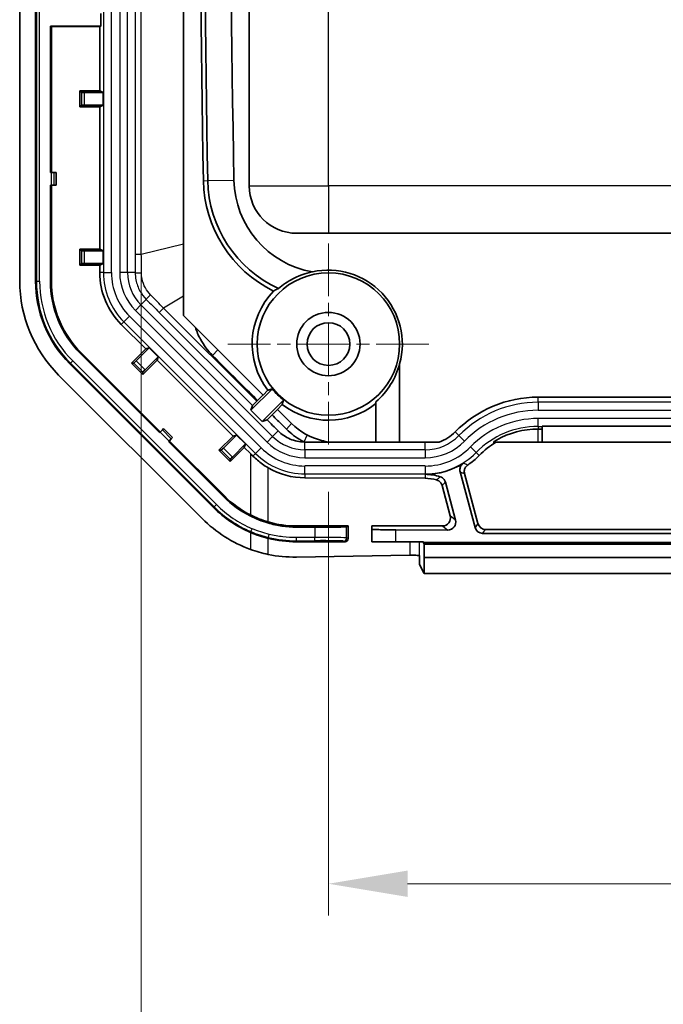
# Model space of a CAD drawing. Units: millimetres. Extents: x 29 to 3187, y 16 to 578.
# Drawn here: x 2838 to 2879, y 219 to 281 of the extents above; entities that cross this region are included whole.
import ezdxf

# ---------------------------------------------------------------- set-up
doc = ezdxf.new("R2010")
doc.units = ezdxf.units.MM
doc.header["$LTSCALE"] = 2
doc.linetypes.add('CHAIN', pattern=[0.3543, 0.2362, -0.0295, 0.0591, -0.0295])
doc.layers.get('Defpoints').update_dxf_attribs({"lineweight": 25})
for name, color, linetype, lineweight in [('Center Mark (ISO)', 131, 'Continuous', 18), ('Dimension (ISO)', 7, 'Continuous', 18), ('Visible (ISO)', 7, 'Continuous', 35), ('Visible Narrow (ISO)', 7, 'Continuous', 25)]:
    doc.layers.add(name, color=color, linetype=linetype, lineweight=lineweight)
doc.styles.add('Note Text (TK)', font='txt')
doc.dimstyles.new('Default - Method 1b (TK)', dxfattribs={"dimscale": 2, "dimtxt": 2.5, "dimasz": 2.5, "dimexe": 1, "dimexo": 1.5, "dimgap": 1, "dimtad": 1, "dimtoh": 1, "dimrnd": 1e-08, "dimdsep": 46, "dimtxsty": 'Note Text (TK)', "dimcen": 0.09, "dimdle": 5, "dimclrd": 100, "dimclre": 100, "dimclrt": 7, "dimadec": 1, "dimazin": 1, "dimtfac": 1, "dimtmove": 0, "dimatfit": 3, "dimfxl": 1, "dimtolj": 1, "dimlwd": -1, "dimlwe": -1, "dimarcsym": 0})

# ---------------------------------------------------------------- blocks, each defined once
blk = doc.blocks.new('*D98')
at = {"layer": 'Defpoints', "color": 0}
for p in [(2857.901, 254.42), (2941.901, 254.42), (2941.901, 226.657)]:
    blk.add_point(p, dxfattribs=at)
at = {"layer": 'Dimension (ISO)', "color": 100}
for p, q in [((2857.901, 251.42), (2857.901, 224.657)), ((2941.901, 251.42), (2941.901, 224.657)), ((2862.901, 226.657), (2936.901, 226.657))]:
    blk.add_line(p, q, dxfattribs=at)
for points in [[(2862.901, 227.491), (2862.901, 225.824), (2857.901, 226.657)], [(2936.901, 227.491), (2936.901, 225.824), (2941.901, 226.657)]]:
    blk.add_solid(points, dxfattribs=at)
at = {"layer": 'Dimension (ISO)', "color": 7, "insert": (2896.548, 231.157), "char_height": 5, "attachment_point": 4, "style": 'Note Text (TK)'}
blk.add_mtext('\\A1;84', dxfattribs=at)
blk = doc.blocks.new('*D100')
at = {"layer": 'Defpoints', "color": 0}
for p in [(2846.083, 334.421), (2953.718, 334.421), (2953.718, 202.004)]:
    blk.add_point(p, dxfattribs=at)
at = {"layer": 'Dimension (ISO)', "color": 100}
for p, q in [((2846.083, 331.421), (2846.083, 200.004)), ((2953.718, 331.421), (2953.718, 200.004)), ((2851.083, 202.004), (2948.718, 202.004))]:
    blk.add_line(p, q, dxfattribs=at)
for points in [[(2851.083, 202.838), (2851.083, 201.171), (2846.083, 202.004)], [(2948.718, 202.838), (2948.718, 201.171), (2953.718, 202.004)]]:
    blk.add_solid(points, dxfattribs=at)
at = {"layer": 'Dimension (ISO)', "color": 7, "insert": (2858.303, 207.283), "char_height": 5, "attachment_point": 4, "style": 'Note Text (TK)'}
blk.add_mtext('\\A1; \\fＭＳ Ｐゴシック|b0|i0;\\H4.9746;有効寸法 / Max dim. 107.6', dxfattribs=at)

msp = doc.modelspace()

# ---------------------------------------------------------------- linework, layer by layer
at = {"layer": 'Center Mark (ISO)', "linetype": 'CHAIN', "ltscale": 7.056067}
for p, q in [((2857.9006, 267.1196), (2857.9006, 254.4196)), ((2864.2506, 260.7696), (2851.5506, 260.7696))]:
    msp.add_line(p, q, dxfattribs=at)
at = {"layer": 'Visible (ISO)'}
for p, q in [((2838.4006, 417.7902), (2838.4006, 264.749)), ((2839.4006, 264.749), (2839.4006, 417.7902)), ((2848.7506, 333.13), (2848.7506, 262.5696)), ((2852.9006, 324.2696), (2852.9006, 270.7696)), ((2843.5173, 281.6696), (2843.5173, 280.8696)), ((2840.3395, 271.6196), (2840.3395, 280.8696)), ((2840.3395, 280.8696), (2843.5173, 280.8696)), ((2840.4006, 280.8391), (2840.3395, 280.8696)), ((2840.4006, 280.8391), (2840.4006, 271.6196)), ((2843.4562, 280.8391), (2840.4006, 280.8391)), ((2843.5173, 280.8696), (2843.4562, 280.8391)), ((2843.4562, 280.8391), (2843.4562, 276.7744)), ((2842.2988, 276.6714), (2842.1958, 276.7744)), ((2842.1958, 275.7649), (2842.1958, 276.7744)), ((2842.1958, 276.7744), (2843.4562, 276.7744)), ((2842.4988, 276.6696), (2843.6656, 276.6696)), ((2843.4562, 276.7744), (2843.6656, 276.6696)), ((2843.6656, 276.6696), (2843.6656, 275.8696)), ((2842.2988, 275.8679), (2842.1958, 275.7649)), ((2843.4562, 275.7649), (2842.1958, 275.7649)), ((2843.6656, 275.8696), (2842.4988, 275.8696)), ((2843.6656, 275.8696), (2843.4562, 275.7649)), ((2843.4562, 275.7649), (2843.4562, 266.7744)), ((2840.3852, 271.6196), (2840.3395, 271.6196)), ((2840.3852, 271.6196), (2840.5851, 271.6196)), ((2840.5851, 271.6196), (2840.7006, 271.6196)), ((2840.7006, 271.6196), (2840.7006, 270.8196)), ((2840.3395, 270.8196), (2840.3852, 270.8196)), ((2840.3395, 264.749), (2840.3395, 270.8196)), ((2840.5851, 270.8196), (2840.3852, 270.8196)), ((2840.4006, 270.8196), (2840.4006, 264.749)), ((2840.5851, 270.8196), (2840.7006, 270.8196)), ((2857.9006, 267.7696), (2855.9006, 267.7696)), ((2857.9006, 267.7696), (2941.9006, 267.7696)), ((2842.2988, 266.6714), (2842.1958, 266.7744)), ((2842.1958, 265.7649), (2842.1958, 266.7744)), ((2842.1958, 266.7744), (2843.4562, 266.7744)), ((2842.4988, 266.6696), (2843.6656, 266.6696)), ((2843.4562, 266.7744), (2843.6656, 266.6696)), ((2843.6656, 266.6696), (2843.6656, 265.8696)), ((2842.2988, 265.8679), (2842.1958, 265.7649)), ((2843.4562, 265.7649), (2842.1958, 265.7649)), ((2843.6656, 265.8696), (2842.4988, 265.8696)), ((2843.6656, 265.8696), (2843.4562, 265.7649)), ((2843.4562, 265.7649), (2843.4562, 265.2875)), ((2844.8165, 262.0034), (2846.3608, 260.4591)), ((2853.7733, 257.5469), (2848.7506, 262.5696)), ((2847.2387, 255.1735), (2842.2319, 260.1803)), ((2842.2751, 260.2235), (2847.2819, 255.2167)), ((2845.4696, 259.5679), (2846.3608, 260.4591)), ((2846.583, 260.5332), (2845.7579, 259.7081)), ((2846.3608, 260.4591), (2846.583, 260.5332)), ((2846.583, 260.5332), (2847.1487, 259.9675)), ((2850.6474, 250.437), (2841.568, 259.5164)), ((2845.6153, 259.5679), (2845.4696, 259.5679)), ((2846.1834, 258.8541), (2845.4696, 259.5679)), ((2847.0746, 259.7453), (2846.1834, 258.8541)), ((2846.3236, 259.1424), (2847.1487, 259.9675)), ((2847.1487, 259.9675), (2847.0746, 259.7453)), ((2847.0746, 259.7453), (2851.8762, 254.9437)), ((2862.4006, 254.5696), (2862.4006, 259.5169)), ((2846.1834, 258.9998), (2846.1834, 258.8541)), ((2840.8609, 258.8093), (2849.9402, 249.7299)), ((2854.3599, 257.9361), (2853.0035, 256.5797)), ((2853.7733, 257.5469), (2854.0742, 257.8479)), ((2853.3727, 257.1627), (2853.419, 257.2094)), ((2853.419, 257.2094), (2853.7709, 257.5492)), ((2853.7106, 255.8726), (2855.067, 257.229)), ((2860.9006, 257.1212), (2860.9006, 254.5696)), ((2886.7627, 257.4153), (2871.1506, 257.4153)), ((2853.0035, 256.5797), (2853.1047, 256.8831)), ((2853.7106, 255.8726), (2853.0035, 256.5797)), ((2854.9788, 256.9433), (2854.6778, 256.6423)), ((2855.579, 255.7412), (2854.6778, 256.6423)), ((2854.0282, 255.9785), (2853.7106, 255.8726)), ((2847.2711, 255.2058), (2847.2387, 255.1735)), ((2847.2711, 255.2058), (2847.4124, 255.3472)), ((2847.4124, 255.3472), (2847.4941, 255.4288)), ((2847.4941, 255.4288), (2848.0597, 254.8631)), ((2871.1506, 255.3968), (2871.4006, 255.3968)), ((2871.4006, 255.5696), (2871.4006, 255.5611)), ((2871.4006, 255.5696), (2928.4006, 255.5696)), ((2871.4006, 255.3968), (2871.4006, 255.5611)), ((2871.4006, 255.3968), (2871.4006, 254.5696)), ((2847.8044, 254.6078), (2847.8367, 254.6401)), ((2851.3113, 251.1009), (2847.8044, 254.6078)), ((2847.9781, 254.7815), (2847.8367, 254.6401)), ((2847.8476, 254.651), (2851.3545, 251.1441)), ((2847.9781, 254.7815), (2848.0597, 254.8631)), ((2850.985, 254.0525), (2851.8762, 254.9437)), ((2852.0984, 255.0177), (2851.2733, 254.1927)), ((2851.8762, 254.9437), (2852.0984, 255.0177)), ((2852.0984, 255.0177), (2852.6641, 254.4521)), ((2856.8776, 254.5696), (2857.9372, 254.5696)), ((2860.9006, 254.5696), (2857.9372, 254.5696)), ((2860.9006, 254.5696), (2862.4006, 254.5696)), ((2862.4006, 254.5696), (2864.9009, 254.5696)), ((2868.3161, 254.5696), (2871.1506, 254.5696)), ((2871.1506, 254.5696), (2871.4006, 254.5696)), ((2928.4006, 254.5696), (2871.4006, 254.5696)), ((2851.1307, 254.0525), (2850.985, 254.0525)), ((2851.6988, 253.3387), (2850.985, 254.0525)), ((2852.59, 254.2299), (2851.6988, 253.3387)), ((2851.839, 253.627), (2852.6641, 254.4521)), ((2852.6641, 254.4521), (2852.59, 254.2299)), ((2852.59, 254.2299), (2852.9772, 253.8427)), ((2851.6988, 253.4843), (2851.6988, 253.3387)), ((2867.1621, 249.1751), (2866.221, 252.6873)), ((2864.0091, 252.2831), (2856.4184, 252.3137)), ((2867.3496, 249.4194), (2866.5027, 252.5801)), ((2865.593, 249.9009), (2865.0785, 251.829)), ((2865.2891, 252.0318), (2865.9296, 249.6416)), ((2855.8799, 249.2696), (2859.1506, 249.2696)), ((2857.0518, 249.1944), (2855.8799, 249.1991)), ((2859.0506, 249.2201), (2859.1506, 249.2696)), ((2859.1506, 248.4687), (2859.1506, 249.2696)), ((2860.6506, 249.0577), (2860.6506, 249.2696)), ((2860.6506, 249.2696), (2865.1106, 249.2696)), ((2860.6506, 249.0577), (2860.6506, 248.2696)), ((2865.4447, 249.0122), (2862.1506, 249.0255)), ((2931.9686, 249.0489), (2867.8325, 249.0489)), ((2932.1561, 248.8045), (2867.645, 248.8045)), ((2858.9497, 248.2696), (2855.8799, 248.2696)), ((2862.1506, 248.2696), (2860.6506, 248.2696)), ((2862.1506, 248.2696), (2863.9017, 248.2696)), ((2863.9017, 248.2696), (2863.9017, 248.2196)), ((2863.9017, 248.2196), (2935.8994, 248.2196)), ((2863.9017, 248.2196), (2863.9541, 248.1149)), ((2863.9541, 248.1149), (2863.9541, 247.2696)), ((2863.9541, 248.1149), (2935.847, 248.1149)), ((2863.05, 247.4231), (2855.8799, 247.3073)), ((2863.6506, 247.3966), (2863.6506, 246.8393)), ((2863.9541, 247.2696), (2863.9453, 246.2696)), ((2935.847, 247.2696), (2863.9541, 247.2696)), ((2863.9453, 246.2696), (2863.6623, 246.8359)), ((2863.9453, 246.2696), (2935.8558, 246.2696))]:
    msp.add_line(p, q, dxfattribs=at)
for radius in [4.5, 2, 1.35]:
    msp.add_circle((2857.9006, 260.7696), radius, dxfattribs=at)
for centre, radius, start, end in [((4259.2406, 297.5196), 1409.4817, 178.9255973, 181.0744027), ((4259.2406, 297.5196), 1409.2076, 178.9255973, 181.0744027), ((4259.2406, 297.5196), 1407.5508, 178.9255973, 181.0744027), ((2857.937, 271.2395), 7.9317, 181.074403, 243.859285), ((2857.937, 271.2395), 7.6576, 181.074403, 245.333635), ((2857.937, 271.2395), 6.0008, 181.074403, 259.966866), ((2855.9006, 270.7696), 3, 180, 270), ((2848.1006, 265.2875), 4.6444, 180, 225), ((2857.9006, 260.7696), 4.6711, 344.443848, 102.475189), ((2846.8006, 264.749), 8.4, 180, 225), ((2846.8006, 264.749), 7.4, 180, 225), ((2846.8006, 264.749), 6.4611, 180, 225), ((2846.8006, 264.749), 6.4, 180, 225), ((2857.9006, 260.7696), 4.8143, 135.914842, 217.364935), ((2857.9006, 260.7696), 4.5349, 218.669955, 231.330045), ((2871.1506, 250.0696), 7.3457, 90, 135.572996), ((2857.9006, 260.7696), 4.8143, 232.635065, 308.546182), ((2858.4074, 258.5696), 4, 225, 256.523548), ((2864.0091, 257.0696), 2.6543, 289.631403, 315.572996), ((2871.1506, 250.0696), 5.3272, 90, 119.626826), ((2871.1506, 250.0696), 5.2207, 120.463733, 135.572996), ((2864.0091, 257.0696), 4.7793, 304.320123, 315.572996), ((2864.0091, 257.0696), 4.5349, 270, 302.359593), ((2864.0091, 249.5696), 2.9651, 71.13436, 90), ((2855.8799, 255.6696), 6.4611, 225, 243.028271), ((2855.8799, 255.6696), 6.4, 225, 243.028271), ((2855.8799, 255.6696), 7.4, 225, 246.904794), ((2855.8799, 255.6696), 8.4, 225, 249.783862), ((2855.8799, 255.6696), 6.4, 253.866323, 270), ((2855.8799, 255.6696), 7.4, 256.094096, 270)]:
    msp.add_arc(centre, radius, start, end, dxfattribs=at)
for centre, major_axis, ratio, start_param, end_param in [((2842.4988, 276.6714), (-0.2, 0), 0.0087269, 0.0087266, 1.5707963), ((2842.4988, 275.8679), (0.2, 0), 0.0087269, 1.5707963, 3.132866), ((2842.4988, 266.6714), (-0.2, 0), 0.0087269, 0.0087266, 1.5707963), ((2842.4988, 265.8679), (0.2, 0), 0.0087269, 1.5707963, 3.132866), ((2845.7567, 259.7093), (-0.1414, -0.1414), 0.0087269, 0.0087267, 1.5707963), ((2857.7317, 260.7696), (4.8342, 0), 0.9993901, 5.4272408, 6.0208921), ((2846.3248, 259.1412), (0.1414, 0.1414), 0.0087269, 1.5707963, 3.132866), ((2853.4582, 257.2362), (-0.3536, -0.3536), 0.0174551, 4.9391878, 6.2482787), ((2851.2721, 254.1939), (-0.1414, -0.1414), 0.0087269, 0.0087266, 1.5707963), ((2851.8403, 253.6257), (0.1414, 0.1414), 0.0087269, 1.5707963, 3.132866), ((2852.9772, 253.7193), (4.9996, -5.0011), 0.0123407, 1.5517138, 1.5831402), ((2856.4372, 256.9696), (4.656, 0), 0.9999919, 4.1868912, 4.7083609), ((2863.9982, 249.5696), (2.7135, 0), 0.9999919, 1.2978555, 1.5667682), ((2865.1124, 249.7697), (0.1513, 0.4769), 0.9937256, 3.4470474, 5.2832726), ((2865.4465, 249.5123), (0.3962, -0.3053), 0.999587, 5.3650727, 7.2012979), ((2857.0518, 249.2293), (-2, 0.0081), 0.0174548, 1.5708667, 3.1067564), ((2862.1506, 249.0517), (-1.5, 0.006), 0.0174548, 0.0000703, 1.5708667), ((2867.6451, 249.3046), (-0.3045, -0.3968), 0.9997581, 5.6288037, 6.9375669), ((2867.8326, 249.549), (-0.3045, -0.3968), 0.9997581, 5.6288037, 6.9375669), ((2858.9488, 248.4697), (0.1957, -0.0497), 0.9903305, 4.963292, 6.5294542), ((2855.7448, 255.6696), (8.3645, 0), 0.9998695, 4.5146402, 4.7285435), ((2863.1624, 247.389), (0.5, 0), 0.07, 0.2181206, 1.7975952), ((2863.1624, 246.8356), (0.5, 0), 0.0349208, 0.0174533, 0.2181206)]:
    msp.add_ellipse(centre, major_axis=major_axis, ratio=ratio, start_param=start_param, end_param=end_param, dxfattribs=at)
for points, knots in [([(2854.7412, 264.2806), (2855.022, 264.5184), (2855.3327, 264.7268), (2855.9607, 265.0492), (2856.3181, 265.191), (2856.7671, 265.3032), (2856.8291, 265.3173), (2856.8915, 265.3305)], [2.43338512, 2.43338512, 2.43338512, 2.43338512, 2.56589299, 2.56589299, 2.68685597, 2.68685597, 2.70594308, 2.70594308, 2.70594308, 2.70594308]), ([(2854.7412, 264.2806), (2854.7221, 264.271), (2854.7032, 264.2613), (2854.6009, 264.2081), (2854.5203, 264.1639), (2854.4424, 264.1191)], [1.10369593, 1.10369593, 1.10369593, 1.10369593, 1.14774071, 1.14774071, 1.34399254, 1.34399254, 1.34399254, 1.34399254]), ([(2849.4995, 261.8207), (2849.582, 261.5613), (2849.689, 261.3089), (2850.0198, 260.6958), (2850.2758, 260.3519), (2850.5759, 260.0519)], [-1.14905514, -1.14905514, -1.14905514, -1.14905514, -1.06691552, -1.06691552, -0.93964498, -0.93964498, -0.93964498, -0.93964498]), ([(2850.5759, 260.0519), (2851.1818, 259.4461), (2851.7874, 258.8407), (2852.7351, 257.8932), (2853.077, 257.5513), (2853.419, 257.2094)], [-0.93964497, -0.93964497, -0.93964497, -0.93964497, -0.68268854, -0.68268854, -0.53761603, -0.53761603, -0.53761603, -0.53761603]), ([(2854.6802, 256.64), (2854.6237, 256.5815), (2854.5671, 256.523), (2854.4541, 256.406), (2854.3976, 256.3474), (2854.3411, 256.2889)], [-0.069083044, -0.069083044, -0.069083044, -0.069083044, -0.034540904, -0.034540904, 0, 0, 0, 0]), ([(2854.3411, 256.2889), (2854.4586, 256.1729), (2854.5759, 256.057), (2854.8832, 255.7537), (2855.0729, 255.5665), (2855.2625, 255.3798)], [-0.40775773, -0.40775773, -0.40775773, -0.40775773, -0.35938169, -0.35938169, -0.28097064, -0.28097064, -0.28097064, -0.28097064]), ([(2854.7271, 255.2783), (2854.8358, 255.1693), (2854.9551, 255.0707), (2855.3387, 254.8123), (2855.6248, 254.6915), (2856.0726, 254.5976), (2856.2215, 254.5809), (2856.3706, 254.5781)], [-1.04796697, -1.04796697, -1.04796697, -1.04796697, -1.00150047, -1.00150047, -0.90918656, -0.90918656, -0.8642068, -0.8642068, -0.8642068, -0.8642068]), ([(2855.2625, 255.3798), (2855.4007, 255.2435), (2855.5478, 255.1162), (2855.8686, 254.8727), (2856.0435, 254.7581), (2856.2256, 254.656), (2856.2734, 254.6292), (2856.3218, 254.6032), (2856.3706, 254.5781)], [-0.28097064, -0.28097064, -0.28097064, -0.28097064, -0.22377112, -0.22377112, -0.16238107, -0.16238107, -0.16238107, -0.14624472, -0.14624472, -0.14624472, -0.14624472]), ([(2868.3161, 254.5696), (2868.313, 254.5696), (2868.3223, 254.5773), (2868.3588, 254.6029), (2868.3843, 254.6197), (2868.4301, 254.6486), (2868.4473, 254.6591), (2868.4724, 254.6743), (2868.4816, 254.6798), (2868.4957, 254.688), (2868.5004, 254.6908), (2868.5074, 254.6948), (2868.5098, 254.6962), (2868.5132, 254.6982), (2868.5144, 254.6988), (2868.516, 254.6998), (2868.5165, 254.7001), (2868.5171, 254.7004), (2868.5172, 254.7004), (2868.5173, 254.7005), (2868.5172, 254.7004), (2868.5171, 254.7004), (2868.5171, 254.7004), (2868.5171, 254.7004)], [0, 0, 0, 0, 0.027746092, 0.027746092, 0.053892929, 0.053892929, 0.06886937, 0.06886937, 0.076532243, 0.076532243, 0.080150728, 0.080150728, 0.081891253, 0.081891253, 0.082716708, 0.082716708, 0.083083989, 0.083083989, 0.083157987, 0.083157987, 0.083195526, 0.083195526, 0.083216276, 0.083216276, 0.083216276, 0.083216276]), ([(2854.1015, 252.9419), (2853.9715, 253.0172), (2853.8464, 253.0982), (2853.5201, 253.331), (2853.3202, 253.4995), (2853.1343, 253.6855)], [3.00370379, 3.00370379, 3.00370379, 3.00370379, 3.04743582, 3.04743582, 3.12485842, 3.12485842, 3.12485842, 3.12485842]), ([(2866.4363, 253.239), (2866.3814, 253.2041), (2866.3337, 253.1589), (2866.2584, 253.0526), (2866.2315, 252.9927), (2866.2077, 252.8895), (2866.2034, 252.8488), (2866.2048, 252.7672), (2866.2105, 252.7267), (2866.221, 252.6873)], [0, 0, 0, 0, 0.019531986, 0.019531986, 0.039060462, 0.039060462, 0.051297365, 0.051297365, 0.063534699, 0.063534699, 0.063534699, 0.063534699]), ([(2866.7038, 253.1224), (2866.65, 253.0857), (2866.6039, 253.0389), (2866.5323, 252.9301), (2866.5075, 252.8693), (2866.4877, 252.7682), (2866.4847, 252.7302), (2866.4873, 252.6544), (2866.4929, 252.6168), (2866.5027, 252.5801)], [0, 0, 0, 0, 0.01953178, 0.01953178, 0.039060261, 0.039060261, 0.05043898, 0.05043898, 0.061818066, 0.061818066, 0.061818066, 0.061818066]), ([(2865.0785, 251.829), (2865.062, 251.891), (2865.0337, 251.9491), (2864.9626, 252.0443), (2864.9227, 252.0826), (2864.8323, 252.1446), (2864.7823, 252.168), (2864.7297, 252.1827)], [0, 0, 0, 0, 0.019294982, 0.019294982, 0.035984732, 0.035984732, 0.052767254, 0.052767254, 0.052767254, 0.052767254]), ([(2865.2891, 252.0318), (2865.2723, 252.0946), (2865.2433, 252.1536), (2865.174, 252.2446), (2865.1385, 252.2792), (2865.0585, 252.3368), (2865.0145, 252.3595), (2864.9679, 252.3754)], [0, 0, 0, 0, 0.019530462, 0.019530462, 0.034312004, 0.034312004, 0.04909402, 0.04909402, 0.04909402, 0.04909402]), ([(2852.9495, 249.9113), (2853.1324, 249.8182), (2853.3196, 249.7338), (2853.6984, 249.5836), (2853.8898, 249.5178), (2854.0839, 249.4609)], [0, 0, 0, 0, 0.06157044, 0.06157044, 0.12225439, 0.12225439, 0.12225439, 0.12225439]), ([(2854.1015, 249.5217), (2853.9024, 249.5793), (2853.7012, 249.6481), (2853.3244, 249.7988), (2853.1482, 249.8788), (2852.9772, 249.9658)], [2.11264756, 2.11264756, 2.11264756, 2.11264756, 2.17290839, 2.17290839, 2.2270294, 2.2270294, 2.2270294, 2.2270294]), ([(2854.0839, 249.4609), (2854.3739, 249.3758), (2854.6695, 249.3111), (2855.2703, 249.2231), (2855.5749, 249.2004), (2855.8799, 249.1991)], [0, 0, 0, 0, 0.09066062, 0.09066062, 0.18217481, 0.18217481, 0.18217481, 0.18217481]), ([(2852.9772, 248.8627), (2853.3515, 248.7031), (2853.7333, 248.5778), (2854.0994, 248.487), (2854.1004, 248.4868), (2854.1015, 248.4865)], [1.23866863, 1.23866863, 1.23866863, 1.23866863, 1.35425312, 1.35425312, 1.35459309, 1.35459309, 1.35459309, 1.35459309])]:
    msp.add_open_spline(points, degree=3, knots=knots, dxfattribs=at)
for points, weights in [([(2854.0742, 257.8479), (2854.2207, 257.8928), (2854.3599, 257.9361)], [1.00000015841, 1.00034025058, 1]), ([(2855.067, 257.229), (2855.0237, 257.0898), (2854.9788, 256.9433)], [1, 1.00034025045, 1.00000015841])]:
    msp.add_rational_spline(points, weights, degree=2, dxfattribs=at)
for points in [[(2854.3411, 256.2889), (2854.2366, 256.1852), (2854.1322, 256.0817), (2854.0282, 255.9785)], [(2854.0282, 255.9785), (2854.2605, 255.7461), (2854.4939, 255.5122), (2854.7271, 255.2783)], [(2856.4184, 254.5768), (2856.4025, 254.5771), (2856.3866, 254.5775), (2856.3706, 254.5781)], [(2856.8776, 254.5696), (2856.7219, 254.5718), (2856.5688, 254.5743), (2856.4184, 254.5768)], [(2857.9372, 254.5696), (2857.7815, 254.5972), (2857.6273, 254.6338), (2857.4752, 254.6798)], [(2852.9772, 247.7871), (2853.3383, 247.6542), (2853.7206, 247.5455), (2854.1015, 247.4692)]]:
    msp.add_open_spline(points, degree=3, dxfattribs=at)
at = {"layer": 'Visible Narrow (ISO)'}
for p, q in [((2839.4582, 417.7902), (2839.4582, 264.749)), ((2839.6582, 264.749), (2839.6582, 417.7902)), ((2843.692, 417.2518), (2843.692, 265.2875)), ((2844.1919, 265.2875), (2844.1919, 417.2518)), ((2844.7177, 417.2518), (2844.7177, 265.2875)), ((2845.2174, 265.2875), (2845.2174, 417.2518)), ((2845.6961, 333.1266), (2845.6961, 266.4429)), ((2846.0834, 266.4429), (2846.0834, 333.1184)), ((2857.9006, 270.7696), (2857.9006, 324.2696)), ((2842.2988, 276.6714), (2842.2988, 275.8679)), ((2842.4988, 275.8696), (2842.4988, 276.6696)), ((2840.3852, 271.6196), (2840.3852, 270.8196)), ((2840.5851, 270.8196), (2840.5851, 271.6196)), ((2850.0066, 271.0908), (2850.2807, 271.0959)), ((2850.2807, 271.0959), (2851.9372, 271.127)), ((2852.9006, 270.7696), (2857.9006, 270.7696)), ((2941.9006, 270.7696), (2857.9006, 270.7696)), ((2857.9006, 270.7696), (2857.9006, 267.7696)), ((2846.0834, 266.4429), (2848.7506, 267.1006)), ((2842.2988, 266.6714), (2842.2988, 265.8679)), ((2842.4988, 265.8696), (2842.4988, 266.6696)), ((2845.6961, 266.4429), (2846.0834, 266.4429)), ((2843.692, 265.2875), (2843.4562, 265.2875)), ((2843.692, 265.2875), (2844.1919, 265.2875)), ((2845.2174, 265.2875), (2844.7177, 265.2875)), ((2845.6951, 265.2875), (2845.2174, 265.2875)), ((2839.4582, 264.749), (2839.4006, 264.749)), ((2839.4582, 264.749), (2839.6582, 264.749)), ((2840.3395, 264.749), (2840.4006, 264.749)), ((2846.0619, 263.2488), (2845.7085, 262.8955)), ((2846.0619, 263.2488), (2846.3996, 263.5866)), ((2854.3797, 254.9309), (2846.0619, 263.2488)), ((2848.7506, 263.8053), (2847.4912, 263.0442)), ((2845.7085, 262.8955), (2854.0264, 254.5776)), ((2847.2173, 262.7704), (2847.4912, 263.0442)), ((2847.2173, 262.7704), (2853.1047, 256.8831)), ((2853.3727, 257.1627), (2847.4912, 263.0442)), ((2844.9832, 262.1702), (2844.8165, 262.0034)), ((2844.9832, 262.1702), (2845.3367, 262.5237)), ((2844.9832, 262.1702), (2853.3011, 253.8523)), ((2853.6546, 254.2058), (2845.3367, 262.5237)), ((2842.2319, 260.1803), (2842.2751, 260.2235)), ((2850.9221, 260.3981), (2850.5759, 260.0519)), ((2841.6087, 259.5572), (2841.568, 259.5164)), ((2841.6087, 259.5572), (2841.7501, 259.6986)), ((2841.6087, 259.5572), (2850.6881, 250.4778)), ((2850.8295, 250.6192), (2841.7501, 259.6986)), ((2845.6153, 259.5679), (2846.1834, 258.9998)), ((2846.3236, 259.1424), (2845.7579, 259.7081)), ((2871.1506, 257.0865), (2871.1506, 257.4153)), ((2928.6506, 257.0865), (2871.1506, 257.0865)), ((2871.1506, 257.0865), (2871.1506, 256.5868)), ((2871.1506, 256.5868), (2928.6506, 256.5868)), ((2928.6506, 256.061), (2871.1506, 256.061)), ((2871.1506, 255.5611), (2871.1506, 256.061)), ((2847.2711, 255.2058), (2847.8367, 254.6401)), ((2847.9781, 254.7815), (2847.4124, 255.3472)), ((2854.3797, 254.9309), (2854.7271, 255.2783)), ((2855.579, 255.7412), (2855.2625, 255.3798)), ((2866.1395, 254.9814), (2865.9047, 255.2116)), ((2871.1506, 255.5611), (2871.4006, 255.5611)), ((2871.1506, 255.5611), (2871.1506, 255.3968)), ((2871.1506, 254.5696), (2871.1506, 255.3968)), ((2854.3797, 254.9309), (2854.0264, 254.5776)), ((2856.3706, 254.5781), (2856.5671, 255.0181)), ((2856.4184, 254.0865), (2856.4184, 254.5768)), ((2864.0091, 254.0865), (2864.0091, 254.5696)), ((2866.1395, 254.9814), (2866.4964, 254.6316)), ((2851.1307, 254.0525), (2851.6988, 253.4843)), ((2851.839, 253.627), (2851.2733, 254.1927)), ((2853.3011, 253.8523), (2853.6546, 254.2058)), ((2864.0091, 254.0865), (2856.4184, 254.0865)), ((2856.4184, 254.0865), (2856.4184, 253.5868)), ((2864.0091, 254.0865), (2864.0091, 253.5868)), ((2867.2289, 253.9136), (2866.8719, 254.2636)), ((2867.2289, 253.9136), (2867.4222, 253.7241)), ((2852.9772, 253.8427), (2852.9772, 249.9658)), ((2853.1343, 253.6855), (2853.3011, 253.8523)), ((2856.4184, 253.5868), (2864.0091, 253.5868)), ((2854.1015, 249.5217), (2854.1015, 252.9419)), ((2864.0091, 253.061), (2856.4184, 253.061)), ((2856.4184, 252.5611), (2856.4184, 253.061)), ((2864.0091, 253.061), (2864.0091, 252.5611)), ((2856.4184, 252.5611), (2864.0091, 252.5611)), ((2856.4184, 252.5611), (2856.4184, 252.3137)), ((2864.0091, 252.5611), (2864.0091, 252.5347)), ((2864.0091, 252.5347), (2864.0091, 252.2831)), ((2851.3113, 251.1009), (2851.3545, 251.1441)), ((2850.6881, 250.4778), (2850.6474, 250.437)), ((2850.6881, 250.4778), (2850.8295, 250.6192)), ((2852.9495, 249.9113), (2852.9772, 249.9658)), ((2865.9296, 249.6416), (2865.593, 249.9009)), ((2852.9998, 248.9158), (2853.0783, 249.0997)), ((2854.0839, 249.4609), (2854.1015, 249.5217)), ((2855.8799, 249.1991), (2855.8799, 249.2696)), ((2857.0518, 249.1944), (2857.0518, 248.5414)), ((2859.0506, 248.5183), (2859.0506, 249.2201)), ((2862.1506, 248.2696), (2862.1506, 249.0255)), ((2865.1106, 249.2696), (2865.4447, 249.0122)), ((2867.3496, 249.4194), (2867.1621, 249.1751)), ((2867.645, 248.8045), (2867.8325, 249.0489)), ((2852.9998, 248.9158), (2852.9772, 248.8627)), ((2852.9772, 248.8627), (2852.9772, 247.7871)), ((2854.1159, 248.5447), (2854.1015, 248.4865)), ((2854.1015, 247.4692), (2854.1015, 248.4865)), ((2854.1159, 248.5447), (2854.1632, 248.739)), ((2857.0518, 248.5414), (2855.8791, 248.5367)), ((2855.8799, 248.3367), (2855.8791, 248.5367)), ((2855.8799, 248.3367), (2857.0526, 248.3414)), ((2855.8799, 248.3367), (2855.8799, 248.2696)), ((2857.0526, 248.3414), (2857.0518, 248.5414)), ((2858.8515, 248.3183), (2858.9497, 248.2696)), ((2859.1506, 248.4687), (2859.0506, 248.5183)), ((2863.05, 248.2696), (2863.05, 247.4231)), ((2863.6623, 246.8359), (2863.6623, 248.2696))]:
    msp.add_line(p, q, dxfattribs=at)
for centre, radius, start, end in [((2848.1006, 265.2875), 4.4086, 180, 225), ((2848.1006, 265.2875), 3.9087, 180, 225), ((2848.1006, 265.2875), 3.3828, 180, 225), ((2848.1006, 265.2875), 2.8831, 180, 225), ((2846.8006, 264.749), 7.3423, 180, 225), ((2846.8006, 264.749), 7.1424, 180, 225), ((2871.1506, 250.0696), 7.0169, 90, 135.572996), ((2871.1506, 250.0696), 6.5172, 90, 135.572996), ((2871.1506, 250.0696), 5.9913, 90, 135.572996), ((2871.1506, 250.0696), 5.4914, 90, 135.572996), ((2856.4184, 256.9696), 3.3828, 225, 270), ((2856.4184, 256.9696), 2.8831, 225, 270), ((2864.0091, 257.0696), 2.9831, 270, 315.572996), ((2864.0091, 257.0696), 3.4828, 270, 315.572996), ((2856.4184, 256.9696), 3.9087, 225, 270), ((2864.0091, 257.0696), 4.0087, 270, 315.572996), ((2864.0091, 257.0696), 4.5086, 270, 315.572996), ((2856.4184, 256.9696), 4.4086, 225, 270), ((2855.8799, 255.6696), 7.3423, 225, 246.904794), ((2855.8799, 255.6696), 7.1424, 225, 246.904794)]:
    msp.add_arc(centre, radius, start, end, dxfattribs=at)
for centre, major_axis, ratio, start_param, end_param in [((2846.1947, 265.2875), (-0.5, 0.0009), 0.0528012, 0.0349554, 1.3591355), ((2846.7529, 263.9399), (-0.3529, -0.3542), 0.0528012, 4.9240498, 6.2482299), ((2857.0518, 248.51), (-2, -0.0073), 0.0157094, 3.1764423, 4.712332), ((2857.0526, 248.31), (1.8, 0.0073), 0.0174548, 0.0348363, 1.570726), ((2858.8507, 248.5183), (-0.0888, -0.1792), 0.9992412, 0.4646297, 2.030792)]:
    msp.add_ellipse(centre, major_axis=major_axis, ratio=ratio, start_param=start_param, end_param=end_param, dxfattribs=at)
for points, knots in [([(2845.6961, 266.4429), (2845.6961, 266.2502), (2845.6961, 266.0576), (2845.6957, 265.6724), (2845.6954, 265.4799), (2845.6951, 265.2875)], [-0.11557815, -0.11557815, -0.11557815, -0.11557815, -0.05778907, -0.05778907, 0, 0, 0, 0]), ([(2846.0897, 265.2619), (2846.0887, 265.4582), (2846.0877, 265.6548), (2846.0856, 266.0485), (2846.0845, 266.2456), (2846.0834, 266.4429)], [0, 0, 0, 0, 0.05778907, 0.05778907, 0.11557815, 0.11557815, 0.11557815, 0.11557815]), ([(2845.6951, 265.2875), (2845.6948, 265.132), (2845.7099, 264.9748), (2845.7889, 264.5738), (2845.8757, 264.3371), (2846.1064, 263.9229), (2846.2432, 263.7425), (2846.3996, 263.5866)], [-0.14880068, -0.14880068, -0.14880068, -0.14880068, -0.1117883, -0.1117883, -0.05256849, -0.05256849, 0, 0, 0, 0]), ([(2846.6605, 263.8837), (2846.5349, 264.0106), (2846.4248, 264.1571), (2846.2386, 264.493), (2846.1682, 264.6846), (2846.1031, 265.0091), (2846.0903, 265.1362), (2846.0897, 265.2619)], [0, 0, 0, 0, 0.05256849, 0.05256849, 0.1117883, 0.1117883, 0.14880068, 0.14880068, 0.14880068, 0.14880068]), ([(2847.4912, 263.0442), (2847.3524, 263.1845), (2847.2138, 263.3246), (2846.9369, 263.6045), (2846.7986, 263.7442), (2846.6605, 263.8837)], [0, 0, 0, 0, 0.05778907, 0.05778907, 0.11557815, 0.11557815, 0.11557815, 0.11557815]), ([(2846.3996, 263.5866), (2846.5359, 263.4508), (2846.6722, 263.3148), (2846.9448, 263.0427), (2847.0811, 262.9066), (2847.2173, 262.7704)], [-0.11557815, -0.11557815, -0.11557815, -0.11557815, -0.05778907, -0.05778907, 0, 0, 0, 0]), ([(2866.221, 252.6873), (2866.2353, 252.6817), (2866.2495, 252.6762), (2866.2915, 252.6599), (2866.3192, 252.6493), (2866.3469, 252.6387), (2866.3746, 252.6282), (2866.4023, 252.6177), (2866.4542, 252.5982), (2866.4785, 252.5891), (2866.5027, 252.5801)], [0.2009198, 0.2009198, 0.2009198, 0.2009198, 0.4128139, 0.4128139, 0.8256278, 0.8256278, 0.8256278, 1.2384417, 1.2384417, 1.6012442, 1.6012442, 1.6012442, 1.6012442]), ([(2866.7038, 253.1224), (2866.6807, 253.1322), (2866.6576, 253.1421), (2866.6082, 253.1633), (2866.5819, 253.1747), (2866.5557, 253.1862), (2866.5294, 253.1977), (2866.5031, 253.2092), (2866.4633, 253.2269), (2866.4498, 253.2329), (2866.4363, 253.239)], [-1.6012442, -1.6012442, -1.6012442, -1.6012442, -1.2384417, -1.2384417, -0.8256278, -0.8256278, -0.8256278, -0.4128139, -0.4128139, -0.2009198, -0.2009198, -0.2009198, -0.2009198]), ([(2864.9679, 252.3754), (2864.9492, 252.3606), (2864.9306, 252.3457), (2864.8905, 252.3136), (2864.869, 252.2963), (2864.8475, 252.279), (2864.8261, 252.2616), (2864.8045, 252.2441), (2864.7652, 252.212), (2864.7475, 252.1974), (2864.7297, 252.1827)], [0.0500098, 0.0500098, 0.0500098, 0.0500098, 0.3945766, 0.3945766, 0.7891531, 0.7891531, 0.7891531, 1.1837297, 1.1837297, 1.5083689, 1.5083689, 1.5083689, 1.5083689]), ([(2865.0785, 251.829), (2865.0943, 251.8447), (2865.1102, 251.8603), (2865.1449, 251.8943), (2865.1637, 251.9126), (2865.1826, 251.9308), (2865.2015, 251.949), (2865.2205, 251.967), (2865.256, 252.0007), (2865.2725, 252.0162), (2865.2891, 252.0318)], [-1.5164209, -1.5164209, -1.5164209, -1.5164209, -1.1837297, -1.1837297, -0.7891531, -0.7891531, -0.7891531, -0.3945766, -0.3945766, -0.0500098, -0.0500098, -0.0500098, -0.0500098]), ([(2854.1632, 248.739), (2853.9823, 248.783), (2853.8029, 248.8344), (2853.4408, 248.954), (2853.2578, 249.0231), (2853.0783, 249.0997)], [0, 0, 0, 0, 0.05586936, 0.05586936, 0.11442935, 0.11442935, 0.11442935, 0.11442935]), ([(2852.9998, 248.9158), (2853.1845, 248.837), (2853.3727, 248.7659), (2853.7453, 248.6428), (2853.9298, 248.59), (2854.1159, 248.5447)], [-0.11442935, -0.11442935, -0.11442935, -0.11442935, -0.05586936, -0.05586936, 0, 0, 0, 0]), ([(2854.1159, 248.5447), (2854.4071, 248.4738), (2854.7033, 248.4207), (2855.2925, 248.352), (2855.5865, 248.3355), (2855.8799, 248.3367)], [-0.17309981, -0.17309981, -0.17309981, -0.17309981, -0.08562992, -0.08562992, 0, 0, 0, 0]), ([(2855.8791, 248.5367), (2855.5937, 248.5355), (2855.3077, 248.5515), (2854.7346, 248.6183), (2854.4465, 248.67), (2854.1632, 248.739)], [0, 0, 0, 0, 0.08562992, 0.08562992, 0.17309981, 0.17309981, 0.17309981, 0.17309981])]:
    msp.add_open_spline(points, degree=3, knots=knots, dxfattribs=at)

# ---------------------------------------------------------------- dimensions: what is measured, and where the dimension line sits
at = {"layer": 'Dimension (ISO)', "color": 100}
dim = msp.add_linear_dim(base=(2953.7177, 202.0045), p1=(2846.0834, 334.4208), p2=(2953.7177, 334.4208), text=' \\fＭＳ Ｐゴシック|b0|i0;\\H4.9746;有効寸法 / Max dim. 107.6', dimstyle='Default - Method 1b (TK)', override={"dimgap": 1, "dimtoh": 0, "dimdec": 2, "dimtol": 0, "dimlim": 0, "dimtp": 0, "dimtm": 0, "dimtdec": 2, "dimtofl": 0, "dimatfit": 1}, dxfattribs=at)
dim.commit()
dim.dimension.update_dxf_attribs({"geometry": '*D100', "text_midpoint": (2899.9006, 202.0045), "dimtype": 160})
dim = msp.add_linear_dim(base=(2941.9006, 226.6574), p1=(2857.9006, 254.4196), p2=(2941.9006, 254.4196), angle=180, dimstyle='Default - Method 1b (TK)', override={"dimgap": 1, "dimtoh": 0, "dimdec": 2, "dimtol": 0, "dimlim": 0, "dimtp": 0, "dimtm": 0, "dimtdec": 2, "dimtofl": 0, "dimatfit": 1}, dxfattribs=at)
dim.commit()
dim.dimension.update_dxf_attribs({"geometry": '*D98', "text_midpoint": (2899.9006, 226.6574), "dimtype": 160})

doc.saveas('drawing.dxf')
